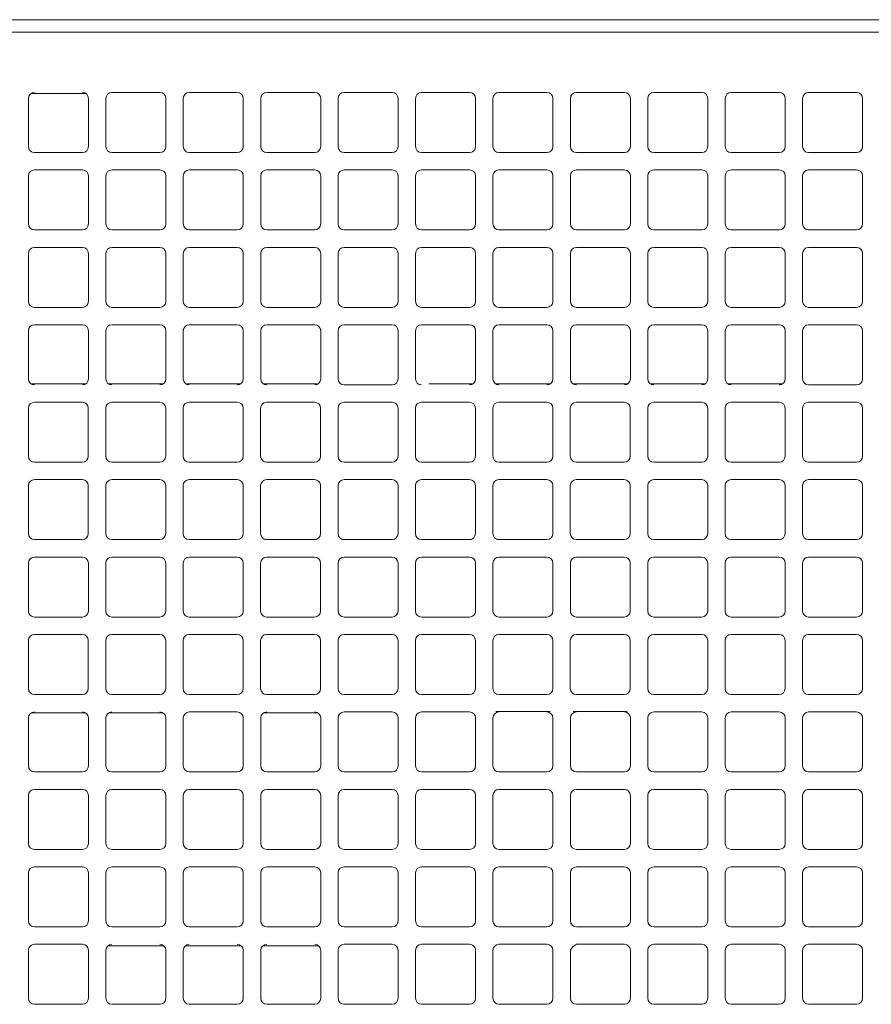
# Model space of a CAD drawing. Units: millimetres. Extents: x 855 to 2115, y 109 to 1981.
# Drawn here: x 1246 to 1317, y 456 to 538 of the extents above; entities that cross this region are included whole.
import ezdxf

# ---------------------------------------------------------------- set-up
doc = ezdxf.new("R2010")
doc.units = ezdxf.units.MM
doc.header["$LTSCALE"] = 35.56
doc.layers.get('0').update_dxf_attribs({"lineweight": 20})
doc.layers.add('Sichtbare Kanten(DIN)', color=7, linetype='Continuous', lineweight=18)

# ---------------------------------------------------------------- blocks, each defined once
blk = doc.blocks.new('グループ-2')
at = {"layer": 'Sichtbare Kanten(DIN)'}
for p, q in [((-471.2, -511.793), (-46.2, -511.793)), ((-47.8, -512.843), (-469.6, -512.843)), ((-238.61, -522.358), (-238.61, -518.358)), ((-238.389, -517.943), (-233.831, -517.943)), ((-233.61, -518.358), (-233.61, -522.358)), ((-232.156, -522.358), (-232.156, -518.358)), ((-231.656, -517.858), (-227.656, -517.858)), ((-227.156, -518.358), (-227.156, -522.358)), ((-225.702, -522.358), (-225.702, -518.358)), ((-225.202, -517.858), (-221.202, -517.858)), ((-220.702, -518.358), (-220.702, -522.358)), ((-219.248, -522.358), (-219.248, -518.358)), ((-218.748, -517.858), (-214.748, -517.858)), ((-214.248, -518.358), (-214.248, -522.358)), ((-212.794, -522.358), (-212.794, -518.358)), ((-212.294, -517.858), (-208.294, -517.858)), ((-207.794, -518.358), (-207.794, -522.358)), ((-206.34, -522.358), (-206.34, -518.358)), ((-205.84, -517.858), (-201.84, -517.858)), ((-201.34, -518.358), (-201.34, -522.358)), ((-199.886, -522.358), (-199.886, -518.358)), ((-199.386, -517.858), (-195.386, -517.858)), ((-194.886, -518.358), (-194.886, -522.358)), ((-193.432, -522.358), (-193.432, -518.358)), ((-192.932, -517.858), (-188.932, -517.858)), ((-188.432, -518.358), (-188.432, -522.358)), ((-186.978, -522.358), (-186.978, -518.358)), ((-186.478, -517.858), (-182.478, -517.858)), ((-181.978, -518.358), (-181.978, -522.358)), ((-180.524, -522.358), (-180.524, -518.358)), ((-180.024, -517.858), (-176.024, -517.858)), ((-175.524, -518.358), (-175.524, -522.358)), ((-174.07, -522.358), (-174.07, -518.358)), ((-173.57, -517.858), (-169.57, -517.858)), ((-169.07, -518.358), (-169.07, -522.358)), ((-234.11, -522.858), (-238.11, -522.858)), ((-227.656, -522.858), (-231.656, -522.858)), ((-221.202, -522.858), (-225.202, -522.858)), ((-214.748, -522.858), (-218.748, -522.858)), ((-208.294, -522.858), (-212.294, -522.858)), ((-201.84, -522.858), (-205.84, -522.858)), ((-195.386, -522.858), (-199.386, -522.858)), ((-188.932, -522.858), (-192.932, -522.858)), ((-182.478, -522.858), (-186.478, -522.858)), ((-176.024, -522.858), (-180.024, -522.858)), ((-169.57, -522.858), (-173.57, -522.858)), ((-238.61, -528.808), (-238.61, -524.808)), ((-238.11, -524.308), (-234.11, -524.308)), ((-233.61, -524.808), (-233.61, -528.808)), ((-232.156, -528.808), (-232.156, -524.808)), ((-231.656, -524.308), (-227.656, -524.308)), ((-227.156, -524.808), (-227.156, -528.808)), ((-225.702, -528.808), (-225.702, -524.808)), ((-225.202, -524.308), (-221.202, -524.308)), ((-220.702, -524.808), (-220.702, -528.808)), ((-219.248, -528.808), (-219.248, -524.808)), ((-218.748, -524.308), (-214.748, -524.308)), ((-214.248, -524.808), (-214.248, -528.808)), ((-212.794, -528.808), (-212.794, -524.808)), ((-212.294, -524.308), (-208.294, -524.308)), ((-207.794, -524.808), (-207.794, -528.808)), ((-206.34, -528.808), (-206.34, -524.808)), ((-205.84, -524.308), (-201.84, -524.308)), ((-201.34, -524.808), (-201.34, -528.808)), ((-199.886, -528.808), (-199.886, -524.808)), ((-199.386, -524.308), (-195.386, -524.308)), ((-194.886, -524.808), (-194.886, -528.808)), ((-193.432, -528.808), (-193.432, -524.808)), ((-192.932, -524.308), (-188.932, -524.308)), ((-188.432, -524.808), (-188.432, -528.808)), ((-186.978, -528.808), (-186.978, -524.808)), ((-186.478, -524.308), (-182.478, -524.308)), ((-181.978, -524.808), (-181.978, -528.808)), ((-180.524, -528.808), (-180.524, -524.808)), ((-180.024, -524.308), (-176.024, -524.308)), ((-175.524, -524.808), (-175.524, -528.808)), ((-174.07, -528.808), (-174.07, -524.808)), ((-173.57, -524.308), (-169.57, -524.308)), ((-169.07, -524.808), (-169.07, -528.808)), ((-234.11, -529.308), (-238.11, -529.308)), ((-227.656, -529.308), (-231.656, -529.308)), ((-221.202, -529.308), (-225.202, -529.308)), ((-214.748, -529.308), (-218.748, -529.308)), ((-208.294, -529.308), (-212.294, -529.308)), ((-201.84, -529.308), (-205.84, -529.308)), ((-195.386, -529.308), (-199.386, -529.308)), ((-188.932, -529.308), (-192.932, -529.308)), ((-182.478, -529.308), (-186.478, -529.308)), ((-176.024, -529.308), (-180.024, -529.308)), ((-169.57, -529.308), (-173.57, -529.308)), ((-238.11, -530.761), (-234.11, -530.761)), ((-231.656, -530.761), (-227.656, -530.761)), ((-225.202, -530.761), (-221.202, -530.761)), ((-218.748, -530.761), (-214.748, -530.761)), ((-212.294, -530.761), (-208.294, -530.761)), ((-205.84, -530.761), (-201.84, -530.761)), ((-199.386, -530.761), (-195.386, -530.761)), ((-192.932, -530.761), (-188.932, -530.761)), ((-186.478, -530.761), (-182.478, -530.761)), ((-180.024, -530.761), (-176.024, -530.761)), ((-173.57, -530.761), (-169.57, -530.761)), ((-238.61, -535.261), (-238.61, -531.261)), ((-233.61, -531.261), (-233.61, -535.261)), ((-232.156, -535.261), (-232.156, -531.261)), ((-227.156, -531.261), (-227.156, -535.261)), ((-225.702, -535.261), (-225.702, -531.261)), ((-220.702, -531.261), (-220.702, -535.261)), ((-219.248, -535.261), (-219.248, -531.261)), ((-214.248, -531.261), (-214.248, -535.261)), ((-212.794, -535.261), (-212.794, -531.261)), ((-207.794, -531.261), (-207.794, -535.261)), ((-206.34, -535.261), (-206.34, -531.261)), ((-201.34, -531.261), (-201.34, -535.261)), ((-199.886, -535.261), (-199.886, -531.261)), ((-194.886, -531.261), (-194.886, -535.261)), ((-193.432, -535.261), (-193.432, -531.261)), ((-188.432, -531.261), (-188.432, -535.261)), ((-186.978, -535.261), (-186.978, -531.261)), ((-181.978, -531.261), (-181.978, -535.261)), ((-180.524, -535.261), (-180.524, -531.261)), ((-175.524, -531.261), (-175.524, -535.261)), ((-174.07, -535.261), (-174.07, -531.261)), ((-169.07, -531.261), (-169.07, -535.261)), ((-234.11, -535.761), (-238.11, -535.761)), ((-227.656, -535.761), (-231.656, -535.761)), ((-221.202, -535.761), (-225.202, -535.761)), ((-214.748, -535.761), (-218.748, -535.761)), ((-208.294, -535.761), (-212.294, -535.761)), ((-201.84, -535.761), (-205.84, -535.761)), ((-195.386, -535.761), (-199.386, -535.761)), ((-188.932, -535.761), (-192.932, -535.761)), ((-182.478, -535.761), (-186.478, -535.761)), ((-176.024, -535.761), (-180.024, -535.761)), ((-169.57, -535.761), (-173.57, -535.761)), ((-238.11, -537.215), (-234.11, -537.215)), ((-231.656, -537.215), (-227.656, -537.215)), ((-225.202, -537.215), (-221.202, -537.215)), ((-218.748, -537.215), (-214.748, -537.215)), ((-212.294, -537.215), (-208.294, -537.215)), ((-205.84, -537.215), (-201.84, -537.215)), ((-199.386, -537.215), (-195.386, -537.215)), ((-192.932, -537.215), (-188.932, -537.215)), ((-186.478, -537.215), (-182.478, -537.215)), ((-180.024, -537.215), (-176.024, -537.215)), ((-173.57, -537.215), (-169.57, -537.215)), ((-238.61, -541.715), (-238.61, -537.715)), ((-233.61, -537.715), (-233.61, -541.715)), ((-232.156, -541.715), (-232.156, -537.715)), ((-227.156, -537.715), (-227.156, -541.715)), ((-225.702, -541.715), (-225.702, -537.715)), ((-220.702, -537.715), (-220.702, -541.715)), ((-219.248, -541.715), (-219.248, -537.715)), ((-214.248, -537.715), (-214.248, -541.715)), ((-212.794, -541.715), (-212.794, -537.715)), ((-207.794, -537.715), (-207.794, -541.715)), ((-206.34, -541.715), (-206.34, -537.715)), ((-201.34, -537.715), (-201.34, -541.715)), ((-199.886, -541.715), (-199.886, -537.715)), ((-194.886, -537.715), (-194.886, -541.715)), ((-193.432, -541.715), (-193.432, -537.715)), ((-188.432, -537.715), (-188.432, -541.715)), ((-186.978, -541.715), (-186.978, -537.715)), ((-181.978, -537.715), (-181.978, -541.715)), ((-180.524, -541.715), (-180.524, -537.715)), ((-175.524, -537.715), (-175.524, -541.715)), ((-174.07, -541.715), (-174.07, -537.715)), ((-169.07, -537.715), (-169.07, -541.715)), ((-233.852, -542.143), (-238.368, -542.143)), ((-227.398, -542.143), (-231.914, -542.143)), ((-220.944, -542.143), (-225.46, -542.143)), ((-214.49, -542.143), (-219.006, -542.143)), ((-208.294, -542.215), (-212.294, -542.215)), ((-201.582, -542.143), (-205.24, -542.143)), ((-195.128, -542.143), (-199.644, -542.143)), ((-188.674, -542.143), (-193.19, -542.143)), ((-182.22, -542.143), (-186.736, -542.143)), ((-175.766, -542.143), (-180.282, -542.143)), ((-169.57, -542.215), (-173.57, -542.215)), ((-238.118, -543.665), (-234.118, -543.665)), ((-231.664, -543.665), (-227.664, -543.665)), ((-225.21, -543.665), (-221.21, -543.665)), ((-218.756, -543.665), (-214.756, -543.665)), ((-212.302, -543.665), (-208.302, -543.665)), ((-205.848, -543.665), (-201.848, -543.665)), ((-199.394, -543.665), (-195.394, -543.665)), ((-192.94, -543.665), (-188.94, -543.665)), ((-186.486, -543.665), (-182.486, -543.665)), ((-180.032, -543.665), (-176.032, -543.665)), ((-173.578, -543.665), (-169.578, -543.665)), ((-238.618, -548.168), (-238.618, -544.165)), ((-233.618, -544.165), (-233.618, -548.168)), ((-232.164, -548.168), (-232.164, -544.165)), ((-227.164, -544.165), (-227.164, -548.168)), ((-225.71, -548.168), (-225.71, -544.165)), ((-220.71, -544.165), (-220.71, -548.168)), ((-219.256, -548.168), (-219.256, -544.165)), ((-214.256, -544.165), (-214.256, -548.168)), ((-212.802, -548.168), (-212.802, -544.165)), ((-207.802, -544.165), (-207.802, -548.168)), ((-206.348, -548.168), (-206.348, -544.165)), ((-201.348, -544.165), (-201.348, -548.168)), ((-199.894, -548.168), (-199.894, -544.165)), ((-194.894, -544.165), (-194.894, -548.168)), ((-193.44, -548.168), (-193.44, -544.165)), ((-188.44, -544.165), (-188.44, -548.168)), ((-186.986, -548.168), (-186.986, -544.165)), ((-181.986, -544.165), (-181.986, -548.168)), ((-180.532, -548.168), (-180.532, -544.165)), ((-175.532, -544.165), (-175.532, -548.168)), ((-174.078, -548.168), (-174.078, -544.165)), ((-169.078, -544.165), (-169.078, -548.168)), ((-234.118, -548.668), (-238.118, -548.668)), ((-227.664, -548.668), (-231.664, -548.668)), ((-221.21, -548.668), (-225.21, -548.668)), ((-214.756, -548.668), (-218.756, -548.668)), ((-208.302, -548.668), (-212.302, -548.668)), ((-201.848, -548.668), (-205.848, -548.668)), ((-195.394, -548.668), (-199.394, -548.668)), ((-188.94, -548.668), (-192.94, -548.668)), ((-182.486, -548.668), (-186.486, -548.668)), ((-176.032, -548.668), (-180.032, -548.668)), ((-169.578, -548.668), (-173.578, -548.668)), ((-238.118, -550.115), (-234.118, -550.115)), ((-231.664, -550.115), (-227.664, -550.115)), ((-225.21, -550.115), (-221.21, -550.115)), ((-218.756, -550.115), (-214.756, -550.115)), ((-212.302, -550.115), (-208.302, -550.115)), ((-205.848, -550.115), (-201.848, -550.115)), ((-199.394, -550.115), (-195.394, -550.115)), ((-192.94, -550.115), (-188.94, -550.115)), ((-186.486, -550.115), (-182.486, -550.115)), ((-180.032, -550.115), (-176.032, -550.115)), ((-173.578, -550.115), (-169.578, -550.115)), ((-238.618, -554.615), (-238.618, -550.615)), ((-233.618, -550.615), (-233.618, -554.615)), ((-232.164, -554.615), (-232.164, -550.615)), ((-227.164, -550.615), (-227.164, -554.615)), ((-225.71, -554.615), (-225.71, -550.615)), ((-220.71, -550.615), (-220.71, -554.615)), ((-219.256, -554.615), (-219.256, -550.615)), ((-214.256, -550.615), (-214.256, -554.615)), ((-212.802, -554.615), (-212.802, -550.615)), ((-207.802, -550.615), (-207.802, -554.615)), ((-206.348, -554.615), (-206.348, -550.615)), ((-201.348, -550.615), (-201.348, -554.615)), ((-199.894, -554.615), (-199.894, -550.615)), ((-194.894, -550.615), (-194.894, -554.615)), ((-193.44, -554.615), (-193.44, -550.615)), ((-188.44, -550.615), (-188.44, -554.615)), ((-186.986, -554.615), (-186.986, -550.615)), ((-181.986, -550.615), (-181.986, -554.615)), ((-180.532, -554.615), (-180.532, -550.615)), ((-175.532, -550.615), (-175.532, -554.615)), ((-174.078, -554.615), (-174.078, -550.615)), ((-169.078, -550.615), (-169.078, -554.615)), ((-234.118, -555.115), (-238.118, -555.115)), ((-227.664, -555.115), (-231.664, -555.115)), ((-221.21, -555.115), (-225.21, -555.115)), ((-214.61, -555.093), (-218.883, -555.093)), ((-214.756, -555.115), (-218.756, -555.115)), ((-210.24, -555.093), (-212.447, -555.093)), ((-208.302, -555.115), (-212.302, -555.115)), ((-201.848, -555.115), (-205.848, -555.115)), ((-201.702, -555.093), (-205.74, -555.093)), ((-198.033, -555.093), (-199.539, -555.093)), ((-195.394, -555.115), (-199.394, -555.115)), ((-188.94, -555.115), (-192.94, -555.115)), ((-182.486, -555.115), (-186.486, -555.115)), ((-176.032, -555.115), (-180.032, -555.115)), ((-169.578, -555.115), (-173.578, -555.115)), ((-238.114, -556.565), (-234.114, -556.565)), ((-231.66, -556.565), (-227.66, -556.565)), ((-225.206, -556.565), (-221.206, -556.565)), ((-218.752, -556.565), (-214.752, -556.565)), ((-212.298, -556.565), (-208.298, -556.565)), ((-205.844, -556.565), (-201.844, -556.565)), ((-199.39, -556.565), (-195.39, -556.565)), ((-192.936, -556.565), (-188.936, -556.565)), ((-186.482, -556.565), (-182.482, -556.565)), ((-180.028, -556.565), (-176.028, -556.565)), ((-173.574, -556.565), (-169.574, -556.565)), ((-238.614, -561.065), (-238.614, -557.065)), ((-233.614, -557.065), (-233.614, -561.065)), ((-232.16, -561.065), (-232.16, -557.065)), ((-227.16, -557.065), (-227.16, -561.065)), ((-225.706, -561.065), (-225.706, -557.065)), ((-220.706, -557.065), (-220.706, -561.065)), ((-219.252, -561.065), (-219.252, -557.065)), ((-214.252, -557.065), (-214.252, -561.065)), ((-212.798, -561.065), (-212.798, -557.065)), ((-207.798, -557.065), (-207.798, -561.065)), ((-206.344, -561.065), (-206.344, -557.065)), ((-201.344, -557.065), (-201.344, -561.065)), ((-199.89, -561.065), (-199.89, -557.065)), ((-194.89, -557.065), (-194.89, -561.065)), ((-193.436, -561.065), (-193.436, -557.065)), ((-188.436, -557.065), (-188.436, -561.065)), ((-186.982, -561.065), (-186.982, -557.065)), ((-181.982, -557.065), (-181.982, -561.065)), ((-180.528, -561.065), (-180.528, -557.065)), ((-175.528, -557.065), (-175.528, -561.065)), ((-174.074, -561.065), (-174.074, -557.065)), ((-169.074, -557.065), (-169.074, -561.065)), ((-234.114, -561.565), (-238.114, -561.565)), ((-227.66, -561.565), (-231.66, -561.565)), ((-221.206, -561.565), (-225.206, -561.565)), ((-214.752, -561.565), (-218.752, -561.565)), ((-208.298, -561.565), (-212.298, -561.565)), ((-201.844, -561.565), (-205.844, -561.565)), ((-195.39, -561.565), (-199.39, -561.565)), ((-188.936, -561.565), (-192.936, -561.565)), ((-182.482, -561.565), (-186.482, -561.565)), ((-176.028, -561.565), (-180.028, -561.565)), ((-169.574, -561.565), (-173.574, -561.565)), ((-238.618, -567.515), (-238.618, -563.515)), ((-238.118, -563.015), (-234.118, -563.015)), ((-233.618, -563.515), (-233.618, -567.515)), ((-232.164, -567.515), (-232.164, -563.515)), ((-231.664, -563.015), (-227.664, -563.015)), ((-227.164, -563.515), (-227.164, -567.515)), ((-225.71, -567.515), (-225.71, -563.515)), ((-225.21, -563.015), (-221.21, -563.015)), ((-220.71, -563.515), (-220.71, -567.515)), ((-219.256, -567.515), (-219.256, -563.515)), ((-218.756, -563.015), (-214.756, -563.015)), ((-214.256, -563.515), (-214.256, -567.515)), ((-212.802, -567.515), (-212.802, -563.515)), ((-212.302, -563.015), (-208.302, -563.015)), ((-207.802, -563.515), (-207.802, -567.515)), ((-206.348, -567.515), (-206.348, -563.515)), ((-205.848, -563.015), (-201.848, -563.015)), ((-201.348, -563.515), (-201.348, -567.515)), ((-199.894, -567.515), (-199.894, -563.515)), ((-199.394, -563.015), (-195.394, -563.015)), ((-194.894, -563.515), (-194.894, -567.515)), ((-193.44, -567.515), (-193.44, -563.515)), ((-192.94, -563.015), (-188.94, -563.015)), ((-188.44, -563.515), (-188.44, -567.515)), ((-186.986, -567.515), (-186.986, -563.515)), ((-186.486, -563.015), (-182.486, -563.015)), ((-181.986, -563.515), (-181.986, -567.515)), ((-180.532, -567.515), (-180.532, -563.515)), ((-180.032, -563.015), (-176.032, -563.015)), ((-175.532, -563.515), (-175.532, -567.515)), ((-174.078, -567.515), (-174.078, -563.515)), ((-173.578, -563.015), (-169.578, -563.015)), ((-169.078, -563.515), (-169.078, -567.515)), ((-234.118, -568.015), (-238.118, -568.015)), ((-227.664, -568.015), (-231.664, -568.015)), ((-221.21, -568.015), (-225.21, -568.015)), ((-214.756, -568.015), (-218.756, -568.015)), ((-208.302, -568.015), (-212.302, -568.015)), ((-201.848, -568.015), (-205.848, -568.015)), ((-195.394, -568.015), (-199.394, -568.015)), ((-188.94, -568.015), (-192.94, -568.015)), ((-182.486, -568.015), (-186.486, -568.015)), ((-176.032, -568.015), (-180.032, -568.015)), ((-169.578, -568.015), (-173.578, -568.015)), ((-238.61, -573.971), (-238.61, -569.971)), ((-238.368, -569.543), (-233.852, -569.543)), ((-233.61, -569.971), (-233.61, -573.971)), ((-232.156, -573.971), (-232.156, -569.971)), ((-231.914, -569.543), (-227.398, -569.543)), ((-227.156, -569.971), (-227.156, -573.971)), ((-225.702, -573.971), (-225.702, -569.971)), ((-225.202, -569.471), (-221.202, -569.471)), ((-220.702, -569.971), (-220.702, -573.971)), ((-219.248, -573.971), (-219.248, -569.971)), ((-219.006, -569.543), (-214.49, -569.543)), ((-214.248, -569.971), (-214.248, -573.971)), ((-212.794, -573.971), (-212.794, -569.971)), ((-212.294, -569.471), (-208.294, -569.471)), ((-207.794, -569.971), (-207.794, -573.971)), ((-206.34, -573.971), (-206.34, -569.971)), ((-205.84, -569.471), (-201.84, -569.471)), ((-201.34, -569.971), (-201.34, -573.971)), ((-199.886, -573.971), (-199.886, -569.971)), ((-199.644, -569.443), (-195.128, -569.443)), ((-194.886, -569.971), (-194.886, -573.971)), ((-193.432, -573.971), (-193.432, -569.971)), ((-193.214, -569.443), (-188.698, -569.443)), ((-188.432, -569.971), (-188.432, -573.971)), ((-186.978, -573.971), (-186.978, -569.971)), ((-186.478, -569.471), (-182.478, -569.471)), ((-181.978, -569.971), (-181.978, -573.971)), ((-180.524, -573.971), (-180.524, -569.971)), ((-180.024, -569.471), (-176.024, -569.471)), ((-175.524, -569.971), (-175.524, -573.971)), ((-174.07, -573.971), (-174.07, -569.971)), ((-173.57, -569.471), (-169.57, -569.471)), ((-169.07, -569.971), (-169.07, -573.971)), ((-234.11, -574.471), (-238.11, -574.471)), ((-227.656, -574.471), (-231.656, -574.471)), ((-221.202, -574.471), (-225.202, -574.471)), ((-214.748, -574.471), (-218.748, -574.471)), ((-208.294, -574.471), (-212.294, -574.471)), ((-201.84, -574.471), (-205.84, -574.471)), ((-195.386, -574.471), (-199.386, -574.471)), ((-188.932, -574.471), (-192.932, -574.471)), ((-182.478, -574.471), (-186.478, -574.471)), ((-176.024, -574.471), (-180.024, -574.471)), ((-169.57, -574.471), (-173.57, -574.471)), ((-238.61, -580.425), (-238.61, -576.425)), ((-238.11, -575.925), (-234.11, -575.925)), ((-233.61, -576.425), (-233.61, -580.425)), ((-232.156, -580.425), (-232.156, -576.425)), ((-231.656, -575.925), (-227.656, -575.925)), ((-227.156, -576.425), (-227.156, -580.425)), ((-225.702, -580.425), (-225.702, -576.425)), ((-225.202, -575.925), (-221.202, -575.925)), ((-220.702, -576.425), (-220.702, -580.425)), ((-219.248, -580.425), (-219.248, -576.425)), ((-218.748, -575.925), (-214.748, -575.925)), ((-214.248, -576.425), (-214.248, -580.425)), ((-212.794, -580.425), (-212.794, -576.425)), ((-212.294, -575.925), (-208.294, -575.925)), ((-207.794, -576.425), (-207.794, -580.425)), ((-206.34, -580.425), (-206.34, -576.425)), ((-205.84, -575.925), (-201.84, -575.925)), ((-201.34, -576.425), (-201.34, -580.425)), ((-199.886, -580.425), (-199.886, -576.425)), ((-199.386, -575.925), (-195.386, -575.925)), ((-194.886, -576.425), (-194.886, -580.425)), ((-193.432, -580.425), (-193.432, -576.425)), ((-192.932, -575.925), (-188.932, -575.925)), ((-188.432, -576.425), (-188.432, -580.425)), ((-186.978, -580.425), (-186.978, -576.425)), ((-186.478, -575.925), (-182.478, -575.925)), ((-181.978, -576.425), (-181.978, -580.425)), ((-180.524, -580.425), (-180.524, -576.425)), ((-180.024, -575.925), (-176.024, -575.925)), ((-175.524, -576.425), (-175.524, -580.425)), ((-174.07, -580.425), (-174.07, -576.425)), ((-173.57, -575.925), (-169.57, -575.925)), ((-169.07, -576.425), (-169.07, -580.425)), ((-234.11, -580.925), (-238.11, -580.925)), ((-227.656, -580.925), (-231.656, -580.925)), ((-221.202, -580.925), (-225.202, -580.925)), ((-214.748, -580.925), (-218.748, -580.925)), ((-208.294, -580.925), (-212.294, -580.925)), ((-201.84, -580.925), (-205.84, -580.925)), ((-195.386, -580.925), (-199.386, -580.925)), ((-188.932, -580.925), (-192.932, -580.925)), ((-182.478, -580.925), (-186.478, -580.925)), ((-176.024, -580.925), (-180.024, -580.925)), ((-169.57, -580.925), (-173.57, -580.925)), ((-238.11, -582.378), (-234.11, -582.378)), ((-231.656, -582.378), (-227.656, -582.378)), ((-225.202, -582.378), (-221.202, -582.378)), ((-218.748, -582.378), (-214.748, -582.378)), ((-212.294, -582.378), (-208.294, -582.378)), ((-205.84, -582.378), (-201.84, -582.378)), ((-199.386, -582.378), (-195.386, -582.378)), ((-192.932, -582.378), (-188.932, -582.378)), ((-186.478, -582.378), (-182.478, -582.378)), ((-180.024, -582.378), (-176.024, -582.378)), ((-173.57, -582.378), (-169.57, -582.378)), ((-238.61, -586.878), (-238.61, -582.878)), ((-233.61, -582.878), (-233.61, -586.878)), ((-232.156, -586.878), (-232.156, -582.878)), ((-227.156, -582.878), (-227.156, -586.878)), ((-225.702, -586.878), (-225.702, -582.878)), ((-220.702, -582.878), (-220.702, -586.878)), ((-219.248, -586.878), (-219.248, -582.878)), ((-214.248, -582.878), (-214.248, -586.878)), ((-212.794, -586.878), (-212.794, -582.878)), ((-207.794, -582.878), (-207.794, -586.878)), ((-206.34, -586.878), (-206.34, -582.878)), ((-201.34, -582.878), (-201.34, -586.878)), ((-199.886, -586.878), (-199.886, -582.878)), ((-194.886, -582.878), (-194.886, -586.878)), ((-193.432, -586.878), (-193.432, -582.878)), ((-188.432, -582.878), (-188.432, -586.878)), ((-186.978, -586.878), (-186.978, -582.878)), ((-181.978, -582.878), (-181.978, -586.878)), ((-180.524, -586.878), (-180.524, -582.878)), ((-175.524, -582.878), (-175.524, -586.878)), ((-174.07, -586.878), (-174.07, -582.878)), ((-169.07, -582.878), (-169.07, -586.878)), ((-234.11, -587.378), (-238.11, -587.378)), ((-227.656, -587.378), (-231.656, -587.378)), ((-221.202, -587.378), (-225.202, -587.378)), ((-214.748, -587.378), (-218.748, -587.378)), ((-208.294, -587.378), (-212.294, -587.378)), ((-201.84, -587.378), (-205.84, -587.378)), ((-195.386, -587.378), (-199.386, -587.378)), ((-188.932, -587.378), (-192.932, -587.378)), ((-182.478, -587.378), (-186.478, -587.378)), ((-176.024, -587.378), (-180.024, -587.378)), ((-169.57, -587.378), (-173.57, -587.378)), ((-238.11, -588.828), (-234.11, -588.828)), ((-227.337, -588.943), (-231.975, -588.943)), ((-220.883, -588.943), (-225.521, -588.943)), ((-214.429, -588.943), (-219.067, -588.943)), ((-212.294, -588.828), (-208.294, -588.828)), ((-205.84, -588.828), (-201.84, -588.828)), ((-199.386, -588.828), (-195.386, -588.828)), ((-192.932, -588.828), (-188.932, -588.828)), ((-186.478, -588.828), (-182.478, -588.828)), ((-180.024, -588.828), (-176.024, -588.828)), ((-173.57, -588.828), (-169.57, -588.828)), ((-238.61, -593.328), (-238.61, -589.328)), ((-233.61, -589.328), (-233.61, -593.328)), ((-232.156, -593.328), (-232.156, -589.328)), ((-227.156, -589.328), (-227.156, -593.328)), ((-225.702, -593.328), (-225.702, -589.328)), ((-220.702, -589.328), (-220.702, -593.328)), ((-219.248, -593.328), (-219.248, -589.328)), ((-214.248, -589.328), (-214.248, -593.328)), ((-212.794, -593.328), (-212.794, -589.328)), ((-207.794, -589.328), (-207.794, -593.328)), ((-206.34, -593.328), (-206.34, -589.328)), ((-201.34, -589.328), (-201.34, -593.328)), ((-199.886, -593.328), (-199.886, -589.328)), ((-194.886, -589.328), (-194.886, -593.328)), ((-193.432, -593.328), (-193.432, -589.328)), ((-188.432, -589.328), (-188.432, -593.328)), ((-186.978, -593.328), (-186.978, -589.328)), ((-181.978, -589.328), (-181.978, -593.328)), ((-180.524, -593.328), (-180.524, -589.328)), ((-175.524, -589.328), (-175.524, -593.328)), ((-174.07, -593.328), (-174.07, -589.328)), ((-169.07, -589.328), (-169.07, -593.328)), ((-234.11, -593.828), (-238.11, -593.828)), ((-227.656, -593.828), (-231.656, -593.828)), ((-221.202, -593.828), (-225.202, -593.828)), ((-214.748, -593.828), (-218.748, -593.828)), ((-208.294, -593.828), (-212.294, -593.828)), ((-201.84, -593.828), (-205.84, -593.828)), ((-195.386, -593.828), (-199.386, -593.828)), ((-188.932, -593.828), (-192.932, -593.828)), ((-182.478, -593.828), (-186.478, -593.828)), ((-176.024, -593.828), (-180.024, -593.828)), ((-169.57, -593.828), (-173.57, -593.828))]:
    blk.add_line(p, q, dxfattribs=at)
for centre, radius, start, end in [((-238.11, -518.358), 0.5, 90, 180), ((-234.11, -518.358), 0.5, 0, 90), ((-231.656, -518.358), 0.5, 90, 180), ((-227.656, -518.358), 0.5, 0, 90), ((-225.202, -518.358), 0.5, 90, 180), ((-221.202, -518.358), 0.5, 0, 90), ((-218.748, -518.358), 0.5, 90, 180), ((-214.748, -518.358), 0.5, 0, 90), ((-212.294, -518.358), 0.5, 90, 180), ((-208.294, -518.358), 0.5, 0, 90), ((-205.84, -518.358), 0.5, 90, 180), ((-201.84, -518.358), 0.5, 0, 90), ((-199.386, -518.358), 0.5, 90, 180), ((-195.386, -518.358), 0.5, 0, 90), ((-192.932, -518.358), 0.5, 90, 180), ((-188.932, -518.358), 0.5, 0, 90), ((-186.478, -518.358), 0.5, 90, 180), ((-182.478, -518.358), 0.5, 0, 90), ((-180.024, -518.358), 0.5, 90, 180), ((-176.024, -518.358), 0.5, 0, 90), ((-173.57, -518.358), 0.5, 90, 180), ((-169.57, -518.358), 0.5, 0, 90), ((-238.11, -522.358), 0.5, 180, 270), ((-234.11, -522.358), 0.5, 270, 0), ((-231.656, -522.358), 0.5, 180, 270), ((-227.656, -522.358), 0.5, 270, 0), ((-225.202, -522.358), 0.5, 180, 270), ((-221.202, -522.358), 0.5, 270, 0), ((-218.748, -522.358), 0.5, 180, 270), ((-214.748, -522.358), 0.5, 270, 0), ((-212.294, -522.358), 0.5, 180, 270), ((-208.294, -522.358), 0.5, 270, 0), ((-205.84, -522.358), 0.5, 180, 270), ((-201.84, -522.358), 0.5, 270, 0), ((-199.386, -522.358), 0.5, 180, 270), ((-195.386, -522.358), 0.5, 270, 0), ((-192.932, -522.358), 0.5, 180, 270), ((-188.932, -522.358), 0.5, 270, 0), ((-186.478, -522.358), 0.5, 180, 270), ((-182.478, -522.358), 0.5, 270, 0), ((-180.024, -522.358), 0.5, 180, 270), ((-176.024, -522.358), 0.5, 270, 0), ((-173.57, -522.358), 0.5, 180, 270), ((-169.57, -522.358), 0.5, 270, 0), ((-238.11, -524.808), 0.5, 90, 180), ((-234.11, -524.808), 0.5, 0, 90), ((-231.656, -524.808), 0.5, 90, 180), ((-227.656, -524.808), 0.5, 0, 90), ((-225.202, -524.808), 0.5, 90, 180), ((-221.202, -524.808), 0.5, 0, 90), ((-218.748, -524.808), 0.5, 90, 180), ((-214.748, -524.808), 0.5, 0, 90), ((-212.294, -524.808), 0.5, 90, 180), ((-208.294, -524.808), 0.5, 0, 90), ((-205.84, -524.808), 0.5, 90, 180), ((-201.84, -524.808), 0.5, 0, 90), ((-199.386, -524.808), 0.5, 90, 180), ((-195.386, -524.808), 0.5, 0, 90), ((-192.932, -524.808), 0.5, 90, 180), ((-188.932, -524.808), 0.5, 0, 90), ((-186.478, -524.808), 0.5, 90, 180), ((-182.478, -524.808), 0.5, 0, 90), ((-180.024, -524.808), 0.5, 90, 180), ((-176.024, -524.808), 0.5, 0, 90), ((-173.57, -524.808), 0.5, 90, 180), ((-169.57, -524.808), 0.5, 0, 90), ((-238.11, -528.808), 0.5, 180, 270), ((-234.11, -528.808), 0.5, 270, 0), ((-231.656, -528.808), 0.5, 180, 270), ((-227.656, -528.808), 0.5, 270, 0), ((-225.202, -528.808), 0.5, 180, 270), ((-221.202, -528.808), 0.5, 270, 0), ((-218.748, -528.808), 0.5, 180, 270), ((-214.748, -528.808), 0.5, 270, 0), ((-212.294, -528.808), 0.5, 180, 270), ((-208.294, -528.808), 0.5, 270, 0), ((-205.84, -528.808), 0.5, 180, 270), ((-201.84, -528.808), 0.5, 270, 0), ((-199.386, -528.808), 0.5, 180, 270), ((-195.386, -528.808), 0.5, 270, 0), ((-192.932, -528.808), 0.5, 180, 270), ((-188.932, -528.808), 0.5, 270, 0), ((-186.478, -528.808), 0.5, 180, 270), ((-182.478, -528.808), 0.5, 270, 0), ((-180.024, -528.808), 0.5, 180, 270), ((-176.024, -528.808), 0.5, 270, 0), ((-173.57, -528.808), 0.5, 180, 270), ((-169.57, -528.808), 0.5, 270, 0), ((-238.11, -531.261), 0.5, 90, 180), ((-234.11, -531.261), 0.5, 0, 90), ((-231.656, -531.261), 0.5, 90, 180), ((-227.656, -531.261), 0.5, 0, 90), ((-225.202, -531.261), 0.5, 90, 180), ((-221.202, -531.261), 0.5, 0, 90), ((-218.748, -531.261), 0.5, 90, 180), ((-214.748, -531.261), 0.5, 0, 90), ((-212.294, -531.261), 0.5, 90, 180), ((-208.294, -531.261), 0.5, 0, 90), ((-205.84, -531.261), 0.5, 90, 180), ((-201.84, -531.261), 0.5, 0, 90), ((-199.386, -531.261), 0.5, 90, 180), ((-195.386, -531.261), 0.5, 0, 90), ((-192.932, -531.261), 0.5, 90, 180), ((-188.932, -531.261), 0.5, 0, 90), ((-186.478, -531.261), 0.5, 90, 180), ((-182.478, -531.261), 0.5, 0, 90), ((-180.024, -531.261), 0.5, 90, 180), ((-176.024, -531.261), 0.5, 0, 90), ((-173.57, -531.261), 0.5, 90, 180), ((-169.57, -531.261), 0.5, 0, 90), ((-238.11, -535.261), 0.5, 180, 270), ((-234.11, -535.261), 0.5, 270, 0), ((-231.656, -535.261), 0.5, 180, 270), ((-227.656, -535.261), 0.5, 270, 0), ((-225.202, -535.261), 0.5, 180, 270), ((-221.202, -535.261), 0.5, 270, 0), ((-218.748, -535.261), 0.5, 180, 270), ((-214.748, -535.261), 0.5, 270, 0), ((-212.294, -535.261), 0.5, 180, 270), ((-208.294, -535.261), 0.5, 270, 0), ((-205.84, -535.261), 0.5, 180, 270), ((-201.84, -535.261), 0.5, 270, 0), ((-199.386, -535.261), 0.5, 180, 270), ((-195.386, -535.261), 0.5, 270, 0), ((-192.932, -535.261), 0.5, 180, 270), ((-188.932, -535.261), 0.5, 270, 0), ((-186.478, -535.261), 0.5, 180, 270), ((-182.478, -535.261), 0.5, 270, 0), ((-180.024, -535.261), 0.5, 180, 270), ((-176.024, -535.261), 0.5, 270, 0), ((-173.57, -535.261), 0.5, 180, 270), ((-169.57, -535.261), 0.5, 270, 0), ((-238.11, -537.715), 0.5, 90, 180), ((-234.11, -537.715), 0.5, 0, 90), ((-231.656, -537.715), 0.5, 90, 180), ((-227.656, -537.715), 0.5, 0, 90), ((-225.202, -537.715), 0.5, 90, 180), ((-221.202, -537.715), 0.5, 0, 90), ((-218.748, -537.715), 0.5, 90, 180), ((-214.748, -537.715), 0.5, 0, 90), ((-212.294, -537.715), 0.5, 90, 180), ((-208.294, -537.715), 0.5, 0, 90), ((-205.84, -537.715), 0.5, 90, 180), ((-201.84, -537.715), 0.5, 0, 90), ((-199.386, -537.715), 0.5, 90, 180), ((-195.386, -537.715), 0.5, 0, 90), ((-192.932, -537.715), 0.5, 90, 180), ((-188.932, -537.715), 0.5, 0, 90), ((-186.478, -537.715), 0.5, 90, 180), ((-182.478, -537.715), 0.5, 0, 90), ((-180.024, -537.715), 0.5, 90, 180), ((-176.024, -537.715), 0.5, 0, 90), ((-173.57, -537.715), 0.5, 90, 180), ((-169.57, -537.715), 0.5, 0, 90), ((-238.11, -541.715), 0.5, 180, 270), ((-234.11, -541.715), 0.5, 270, 0), ((-231.656, -541.715), 0.5, 180, 270), ((-227.656, -541.715), 0.5, 270, 0), ((-225.202, -541.715), 0.5, 180, 270), ((-221.202, -541.715), 0.5, 270, 0), ((-218.748, -541.715), 0.5, 180, 270), ((-214.748, -541.715), 0.5, 270, 0), ((-212.294, -541.715), 0.5, 180, 270), ((-208.294, -541.715), 0.5, 270, 0), ((-205.84, -541.715), 0.5, 180, 270), ((-201.84, -541.715), 0.5, 270, 0), ((-199.386, -541.715), 0.5, 180, 270), ((-195.386, -541.715), 0.5, 270, 0), ((-192.932, -541.715), 0.5, 180, 270), ((-188.932, -541.715), 0.5, 270, 0), ((-186.478, -541.715), 0.5, 180, 270), ((-182.478, -541.715), 0.5, 270, 0), ((-180.024, -541.715), 0.5, 180, 270), ((-176.024, -541.715), 0.5, 270, 0), ((-173.57, -541.715), 0.5, 180, 270), ((-169.57, -541.715), 0.5, 270, 0), ((-238.118, -544.165), 0.5, 90, 180), ((-234.118, -544.165), 0.5, 0, 90), ((-231.664, -544.165), 0.5, 90, 180), ((-227.664, -544.165), 0.5, 0, 90), ((-225.21, -544.165), 0.5, 90, 180), ((-221.21, -544.165), 0.5, 0, 90), ((-218.756, -544.165), 0.5, 90, 180), ((-214.756, -544.165), 0.5, 0, 90), ((-212.302, -544.165), 0.5, 90, 180), ((-208.302, -544.165), 0.5, 0, 90), ((-205.848, -544.165), 0.5, 90, 180), ((-201.848, -544.165), 0.5, 0, 90), ((-199.394, -544.165), 0.5, 90, 180), ((-195.394, -544.165), 0.5, 0, 90), ((-192.94, -544.165), 0.5, 90, 180), ((-188.94, -544.165), 0.5, 0, 90), ((-186.486, -544.165), 0.5, 90, 180), ((-182.486, -544.165), 0.5, 0, 90), ((-180.032, -544.165), 0.5, 90, 180), ((-176.032, -544.165), 0.5, 0, 90), ((-173.578, -544.165), 0.5, 90, 180), ((-169.578, -544.165), 0.5, 0, 90), ((-238.118, -548.168), 0.5, 180, 270), ((-234.118, -548.168), 0.5, 270, 0), ((-231.664, -548.168), 0.5, 180, 270), ((-227.664, -548.168), 0.5, 270, 0), ((-225.21, -548.168), 0.5, 180, 270), ((-221.21, -548.168), 0.5, 270, 0), ((-218.756, -548.168), 0.5, 180, 270), ((-214.756, -548.168), 0.5, 270, 0), ((-212.302, -548.168), 0.5, 180, 270), ((-208.302, -548.168), 0.5, 270, 0), ((-205.848, -548.168), 0.5, 180, 270), ((-201.848, -548.168), 0.5, 270, 0), ((-199.394, -548.168), 0.5, 180, 270), ((-195.394, -548.168), 0.5, 270, 0), ((-192.94, -548.168), 0.5, 180, 270), ((-188.94, -548.168), 0.5, 270, 0), ((-186.486, -548.168), 0.5, 180, 270), ((-182.486, -548.168), 0.5, 270, 0), ((-180.032, -548.168), 0.5, 180, 270), ((-176.032, -548.168), 0.5, 270, 0), ((-173.578, -548.168), 0.5, 180, 270), ((-169.578, -548.168), 0.5, 270, 0), ((-238.118, -550.615), 0.5, 90, 180), ((-234.118, -550.615), 0.5, 0, 90), ((-231.664, -550.615), 0.5, 90, 180), ((-227.664, -550.615), 0.5, 0, 90), ((-225.21, -550.615), 0.5, 90, 180), ((-221.21, -550.615), 0.5, 0, 90), ((-218.756, -550.615), 0.5, 90, 180), ((-214.756, -550.615), 0.5, 0, 90), ((-212.302, -550.615), 0.5, 90, 180), ((-208.302, -550.615), 0.5, 0, 90), ((-205.848, -550.615), 0.5, 90, 180), ((-201.848, -550.615), 0.5, 0, 90), ((-199.394, -550.615), 0.5, 90, 180), ((-195.394, -550.615), 0.5, 0, 90), ((-192.94, -550.615), 0.5, 90, 180), ((-188.94, -550.615), 0.5, 0, 90), ((-186.486, -550.615), 0.5, 90, 180), ((-182.486, -550.615), 0.5, 0, 90), ((-180.032, -550.615), 0.5, 90, 180), ((-176.032, -550.615), 0.5, 0, 90), ((-173.578, -550.615), 0.5, 90, 180), ((-169.578, -550.615), 0.5, 0, 90), ((-238.118, -554.615), 0.5, 180, 270), ((-234.118, -554.615), 0.5, 270, 0), ((-231.664, -554.615), 0.5, 180, 270), ((-227.664, -554.615), 0.5, 270, 0), ((-225.21, -554.615), 0.5, 180, 270), ((-221.21, -554.615), 0.5, 270, 0), ((-218.756, -554.615), 0.5, 180, 270), ((-214.756, -554.615), 0.5, 270, 0), ((-212.302, -554.615), 0.5, 180, 270), ((-208.302, -554.615), 0.5, 270, 0), ((-205.848, -554.615), 0.5, 180, 270), ((-201.848, -554.615), 0.5, 270, 0), ((-199.394, -554.615), 0.5, 180, 270), ((-195.394, -554.615), 0.5, 270, 0), ((-192.94, -554.615), 0.5, 180, 270), ((-188.94, -554.615), 0.5, 270, 0), ((-186.486, -554.615), 0.5, 180, 270), ((-182.486, -554.615), 0.5, 270, 0), ((-180.032, -554.615), 0.5, 180, 270), ((-176.032, -554.615), 0.5, 270, 0), ((-173.578, -554.615), 0.5, 180, 270), ((-169.578, -554.615), 0.5, 270, 0), ((-238.114, -557.065), 0.5, 90, 180), ((-234.114, -557.065), 0.5, 0, 90), ((-231.66, -557.065), 0.5, 90, 180), ((-227.66, -557.065), 0.5, 0, 90), ((-225.206, -557.065), 0.5, 90, 180), ((-221.206, -557.065), 0.5, 0, 90), ((-218.752, -557.065), 0.5, 90, 180), ((-214.752, -557.065), 0.5, 0, 90), ((-212.298, -557.065), 0.5, 90, 180), ((-208.298, -557.065), 0.5, 0, 90), ((-205.844, -557.065), 0.5, 90, 180), ((-201.844, -557.065), 0.5, 0, 90), ((-199.39, -557.065), 0.5, 90, 180), ((-195.39, -557.065), 0.5, 0, 90), ((-192.936, -557.065), 0.5, 90, 180), ((-188.936, -557.065), 0.5, 0, 90), ((-186.482, -557.065), 0.5, 90, 180), ((-182.482, -557.065), 0.5, 0, 90), ((-180.028, -557.065), 0.5, 90, 180), ((-176.028, -557.065), 0.5, 0, 90), ((-173.574, -557.065), 0.5, 90, 180), ((-169.574, -557.065), 0.5, 0, 90), ((-238.114, -561.065), 0.5, 180, 270), ((-234.114, -561.065), 0.5, 270, 0), ((-231.66, -561.065), 0.5, 180, 270), ((-227.66, -561.065), 0.5, 270, 0), ((-225.206, -561.065), 0.5, 180, 270), ((-221.206, -561.065), 0.5, 270, 0), ((-218.752, -561.065), 0.5, 180, 270), ((-214.752, -561.065), 0.5, 270, 0), ((-212.298, -561.065), 0.5, 180, 270), ((-208.298, -561.065), 0.5, 270, 0), ((-205.844, -561.065), 0.5, 180, 270), ((-201.844, -561.065), 0.5, 270, 0), ((-199.39, -561.065), 0.5, 180, 270), ((-195.39, -561.065), 0.5, 270, 0), ((-192.936, -561.065), 0.5, 180, 270), ((-188.936, -561.065), 0.5, 270, 0), ((-186.482, -561.065), 0.5, 180, 270), ((-182.482, -561.065), 0.5, 270, 0), ((-180.028, -561.065), 0.5, 180, 270), ((-176.028, -561.065), 0.5, 270, 0), ((-173.574, -561.065), 0.5, 180, 270), ((-169.574, -561.065), 0.5, 270, 0), ((-238.118, -563.515), 0.5, 90, 180), ((-234.118, -563.515), 0.5, 0, 90), ((-231.664, -563.515), 0.5, 90, 180), ((-227.664, -563.515), 0.5, 0, 90), ((-225.21, -563.515), 0.5, 90, 180), ((-221.21, -563.515), 0.5, 0, 90), ((-218.756, -563.515), 0.5, 90, 180), ((-214.756, -563.515), 0.5, 0, 90), ((-212.302, -563.515), 0.5, 90, 180), ((-208.302, -563.515), 0.5, 0, 90), ((-205.848, -563.515), 0.5, 90, 180), ((-201.848, -563.515), 0.5, 0, 90), ((-199.394, -563.515), 0.5, 90, 180), ((-195.394, -563.515), 0.5, 0, 90), ((-192.94, -563.515), 0.5, 90, 180), ((-188.94, -563.515), 0.5, 0, 90), ((-186.486, -563.515), 0.5, 90, 180), ((-182.486, -563.515), 0.5, 0, 90), ((-180.032, -563.515), 0.5, 90, 180), ((-176.032, -563.515), 0.5, 0, 90), ((-173.578, -563.515), 0.5, 90, 180), ((-169.578, -563.515), 0.5, 0, 90), ((-238.118, -567.515), 0.5, 180, 270), ((-234.118, -567.515), 0.5, 270, 0), ((-231.664, -567.515), 0.5, 180, 270), ((-227.664, -567.515), 0.5, 270, 0), ((-225.21, -567.515), 0.5, 180, 270), ((-221.21, -567.515), 0.5, 270, 0), ((-218.756, -567.515), 0.5, 180, 270), ((-214.756, -567.515), 0.5, 270, 0), ((-212.302, -567.515), 0.5, 180, 270), ((-208.302, -567.515), 0.5, 270, 0), ((-205.848, -567.515), 0.5, 180, 270), ((-201.848, -567.515), 0.5, 270, 0), ((-199.394, -567.515), 0.5, 180, 270), ((-195.394, -567.515), 0.5, 270, 0), ((-192.94, -567.515), 0.5, 180, 270), ((-188.94, -567.515), 0.5, 270, 0), ((-186.486, -567.515), 0.5, 180, 270), ((-182.486, -567.515), 0.5, 270, 0), ((-180.032, -567.515), 0.5, 180, 270), ((-176.032, -567.515), 0.5, 270, 0), ((-173.578, -567.515), 0.5, 180, 270), ((-169.578, -567.515), 0.5, 270, 0), ((-238.11, -569.971), 0.5, 90, 180), ((-234.11, -569.971), 0.5, 0, 90), ((-231.656, -569.971), 0.5, 90, 180), ((-227.656, -569.971), 0.5, 0, 90), ((-225.202, -569.971), 0.5, 90, 180), ((-221.202, -569.971), 0.5, 0, 90), ((-218.748, -569.971), 0.5, 90, 180), ((-214.748, -569.971), 0.5, 0, 90), ((-212.294, -569.971), 0.5, 90, 180), ((-208.294, -569.971), 0.5, 0, 90), ((-205.84, -569.971), 0.5, 90, 180), ((-201.84, -569.971), 0.5, 0, 90), ((-199.386, -569.971), 0.5, 90, 180), ((-195.386, -569.971), 0.5, 0, 90), ((-192.932, -569.971), 0.5, 90, 180), ((-188.932, -569.971), 0.5, 0, 90), ((-186.478, -569.971), 0.5, 90, 180), ((-182.478, -569.971), 0.5, 0, 90), ((-180.024, -569.971), 0.5, 90, 180), ((-176.024, -569.971), 0.5, 0, 90), ((-173.57, -569.971), 0.5, 90, 180), ((-169.57, -569.971), 0.5, 0, 90), ((-238.11, -573.971), 0.5, 180, 270), ((-234.11, -573.971), 0.5, 270, 0), ((-231.656, -573.971), 0.5, 180, 270), ((-227.656, -573.971), 0.5, 270, 0), ((-225.202, -573.971), 0.5, 180, 270), ((-221.202, -573.971), 0.5, 270, 0), ((-218.748, -573.971), 0.5, 180, 270), ((-214.748, -573.971), 0.5, 270, 0), ((-212.294, -573.971), 0.5, 180, 270), ((-208.294, -573.971), 0.5, 270, 0), ((-205.84, -573.971), 0.5, 180, 270), ((-201.84, -573.971), 0.5, 270, 0), ((-199.386, -573.971), 0.5, 180, 270), ((-195.386, -573.971), 0.5, 270, 0), ((-192.932, -573.971), 0.5, 180, 270), ((-188.932, -573.971), 0.5, 270, 0), ((-186.478, -573.971), 0.5, 180, 270), ((-182.478, -573.971), 0.5, 270, 0), ((-180.024, -573.971), 0.5, 180, 270), ((-176.024, -573.971), 0.5, 270, 0), ((-173.57, -573.971), 0.5, 180, 270), ((-169.57, -573.971), 0.5, 270, 0), ((-238.11, -576.425), 0.5, 90, 180), ((-234.11, -576.425), 0.5, 0, 90), ((-231.656, -576.425), 0.5, 90, 180), ((-227.656, -576.425), 0.5, 0, 90), ((-225.202, -576.425), 0.5, 90, 180), ((-221.202, -576.425), 0.5, 0, 90), ((-218.748, -576.425), 0.5, 90, 180), ((-214.748, -576.425), 0.5, 0, 90), ((-212.294, -576.425), 0.5, 90, 180), ((-208.294, -576.425), 0.5, 0, 90), ((-205.84, -576.425), 0.5, 90, 180), ((-201.84, -576.425), 0.5, 0, 90), ((-199.386, -576.425), 0.5, 90, 180), ((-195.386, -576.425), 0.5, 0, 90), ((-192.932, -576.425), 0.5, 90, 180), ((-188.932, -576.425), 0.5, 0, 90), ((-186.478, -576.425), 0.5, 90, 180), ((-182.478, -576.425), 0.5, 0, 90), ((-180.024, -576.425), 0.5, 90, 180), ((-176.024, -576.425), 0.5, 0, 90), ((-173.57, -576.425), 0.5, 90, 180), ((-169.57, -576.425), 0.5, 0, 90), ((-238.11, -580.425), 0.5, 180, 270), ((-234.11, -580.425), 0.5, 270, 0), ((-231.656, -580.425), 0.5, 180, 270), ((-227.656, -580.425), 0.5, 270, 0), ((-225.202, -580.425), 0.5, 180, 270), ((-221.202, -580.425), 0.5, 270, 0), ((-218.748, -580.425), 0.5, 180, 270), ((-214.748, -580.425), 0.5, 270, 0), ((-212.294, -580.425), 0.5, 180, 270), ((-208.294, -580.425), 0.5, 270, 0), ((-205.84, -580.425), 0.5, 180, 270), ((-201.84, -580.425), 0.5, 270, 0), ((-199.386, -580.425), 0.5, 180, 270), ((-195.386, -580.425), 0.5, 270, 0), ((-192.932, -580.425), 0.5, 180, 270), ((-188.932, -580.425), 0.5, 270, 0), ((-186.478, -580.425), 0.5, 180, 270), ((-182.478, -580.425), 0.5, 270, 0), ((-180.024, -580.425), 0.5, 180, 270), ((-176.024, -580.425), 0.5, 270, 0), ((-173.57, -580.425), 0.5, 180, 270), ((-169.57, -580.425), 0.5, 270, 0), ((-238.11, -582.878), 0.5, 90, 180), ((-234.11, -582.878), 0.5, 0, 90), ((-231.656, -582.878), 0.5, 90, 180), ((-227.656, -582.878), 0.5, 0, 90), ((-225.202, -582.878), 0.5, 90, 180), ((-221.202, -582.878), 0.5, 0, 90), ((-218.748, -582.878), 0.5, 90, 180), ((-214.748, -582.878), 0.5, 0, 90), ((-212.294, -582.878), 0.5, 90, 180), ((-208.294, -582.878), 0.5, 0, 90), ((-205.84, -582.878), 0.5, 90, 180), ((-201.84, -582.878), 0.5, 0, 90), ((-199.386, -582.878), 0.5, 90, 180), ((-195.386, -582.878), 0.5, 0, 90), ((-192.932, -582.878), 0.5, 90, 180), ((-188.932, -582.878), 0.5, 0, 90), ((-186.478, -582.878), 0.5, 90, 180), ((-182.478, -582.878), 0.5, 0, 90), ((-180.024, -582.878), 0.5, 90, 180), ((-176.024, -582.878), 0.5, 0, 90), ((-173.57, -582.878), 0.5, 90, 180), ((-169.57, -582.878), 0.5, 0, 90), ((-238.11, -586.878), 0.5, 180, 270), ((-234.11, -586.878), 0.5, 270, 0), ((-231.656, -586.878), 0.5, 180, 270), ((-227.656, -586.878), 0.5, 270, 0), ((-225.202, -586.878), 0.5, 180, 270), ((-221.202, -586.878), 0.5, 270, 0), ((-218.748, -586.878), 0.5, 180, 270), ((-214.748, -586.878), 0.5, 270, 0), ((-212.294, -586.878), 0.5, 180, 270), ((-208.294, -586.878), 0.5, 270, 0), ((-205.84, -586.878), 0.5, 180, 270), ((-201.84, -586.878), 0.5, 270, 0), ((-199.386, -586.878), 0.5, 180, 270), ((-195.386, -586.878), 0.5, 270, 0), ((-192.932, -586.878), 0.5, 180, 270), ((-188.932, -586.878), 0.5, 270, 0), ((-186.478, -586.878), 0.5, 180, 270), ((-182.478, -586.878), 0.5, 270, 0), ((-180.024, -586.878), 0.5, 180, 270), ((-176.024, -586.878), 0.5, 270, 0), ((-173.57, -586.878), 0.5, 180, 270), ((-169.57, -586.878), 0.5, 270, 0), ((-238.11, -589.328), 0.5, 90, 180), ((-234.11, -589.328), 0.5, 0, 90), ((-231.656, -589.328), 0.5, 90, 180), ((-227.656, -589.328), 0.5, 0, 90), ((-225.202, -589.328), 0.5, 90, 180), ((-221.202, -589.328), 0.5, 0, 90), ((-218.748, -589.328), 0.5, 90, 180), ((-214.748, -589.328), 0.5, 0, 90), ((-212.294, -589.328), 0.5, 90, 180), ((-208.294, -589.328), 0.5, 0, 90), ((-205.84, -589.328), 0.5, 90, 180), ((-201.84, -589.328), 0.5, 0, 90), ((-199.386, -589.328), 0.5, 90, 180), ((-195.386, -589.328), 0.5, 0, 90), ((-192.389, -589.871), 1.175, 117.4946, 152.5054), ((-188.932, -589.328), 0.5, 0, 90), ((-186.478, -589.328), 0.5, 90, 180), ((-182.478, -589.328), 0.5, 0, 90), ((-180.024, -589.328), 0.5, 90, 180), ((-176.024, -589.328), 0.5, 0, 90), ((-173.57, -589.328), 0.5, 90, 180), ((-169.57, -589.328), 0.5, 0, 90), ((-238.11, -593.328), 0.5, 180, 270), ((-234.11, -593.328), 0.5, 270, 0), ((-231.656, -593.328), 0.5, 180, 270), ((-227.656, -593.328), 0.5, 270, 0), ((-225.202, -593.328), 0.5, 180, 270), ((-221.202, -593.328), 0.5, 270, 0), ((-218.748, -593.328), 0.5, 180, 270), ((-214.748, -593.328), 0.5, 270, 0), ((-212.294, -593.328), 0.5, 180, 270), ((-208.294, -593.328), 0.5, 270, 0), ((-205.84, -593.328), 0.5, 180, 270), ((-201.84, -593.328), 0.5, 270, 0), ((-199.386, -593.328), 0.5, 180, 270), ((-195.386, -593.328), 0.5, 270, 0), ((-192.932, -593.328), 0.5, 180, 270), ((-188.932, -593.328), 0.5, 270, 0), ((-186.478, -593.328), 0.5, 180, 270), ((-182.478, -593.328), 0.5, 270, 0), ((-180.024, -593.328), 0.5, 180, 270), ((-176.024, -593.328), 0.5, 270, 0), ((-173.57, -593.328), 0.5, 180, 270), ((-169.57, -593.328), 0.5, 270, 0)]:
    blk.add_arc(centre, radius, start, end, dxfattribs=at)

msp = doc.modelspace()

# ---------------------------------------------------------------- block references
at = {"color": 7}
msp.add_blockref('グループ-2', (1485, 1050), dxfattribs=at)

doc.saveas('drawing.dxf')
